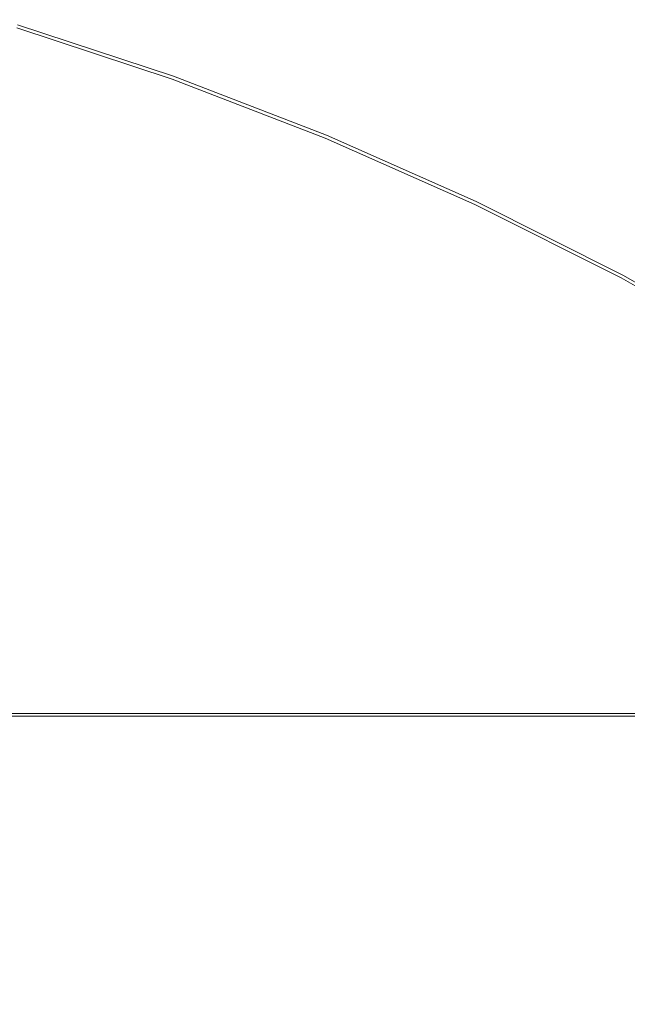
# Model space of a CAD drawing. Extents: x -233 to 176, y -124 to 36.
# Drawn here: x 86 to 92, y 20 to 29 of the extents above; entities that cross this region are included whole.
import ezdxf

# ---------------------------------------------------------------- set-up
doc = ezdxf.new("R2010")
doc.units = 0
doc.header["$LTSCALE"] = 500
doc.header["$MEASUREMENT"] = 0
doc.layers.add('CHROM', color=7, linetype='Continuous')

msp = doc.modelspace()

# ---------------------------------------------------------------- linework, layer by layer
at = {"layer": 'CHROM', "lineweight": 0}
for points, invisible_edges in [([(86.3469, 28.663, 0.402), (87.7429, 28.202, 0.402), (87.6949, 28.068, 0.317), (86.3059, 28.527, 0.317)], 14), ([(86.3389, 28.636, 5.313), (86.3059, 28.527, 5.355), (87.6949, 28.068, 5.355), (87.7329, 28.175, 5.313)], 15), ([(86.3549, 28.69, 5.212), (86.3389, 28.636, 5.313), (87.7329, 28.175, 5.313), (87.7519, 28.228, 5.212)], 13), ([(86.3469, 28.663, 0.402), (86.3609, 28.708, 0.641), (87.7589, 28.246, 0.641), (87.7429, 28.202, 0.402)], 15), ([(86.3549, 28.69, 5.212), (87.7519, 28.228, 5.212), (87.7589, 28.246, 4.969), (86.3609, 28.708, 4.969)], 15), ([(86.3609, 28.708, 0.641), (86.3609, 28.708, 1.109), (87.7589, 28.246, 1.109), (87.7589, 28.246, 0.641)], 15), ([(86.3609, 28.708, 2.807), (87.7589, 28.246, 2.807), (87.7589, 28.246, 1.882), (86.3609, 28.708, 1.882)], 15), ([(86.3609, 28.708, 1.882), (87.7589, 28.246, 1.882), (87.7589, 28.246, 1.109), (86.3609, 28.708, 1.109)], 15), ([(86.3609, 28.708, 2.807), (86.3609, 28.708, 3.732), (87.7589, 28.246, 3.732), (87.7589, 28.246, 2.807)], 15), ([(86.3609, 28.708, 3.732), (86.3609, 28.708, 4.503), (87.7589, 28.246, 4.503), (87.7589, 28.246, 3.732)], 15), ([(86.3609, 28.708, 4.969), (87.7589, 28.246, 4.969), (87.7589, 28.246, 4.503), (86.3609, 28.708, 4.503)], 15), ([(86.3059, 28.527, 0.317), (87.6949, 28.068, 0.317), (87.5989, 27.8, 0.31), (86.2229, 28.254, 0.31)], 15), ([(86.2509, 28.346, 5.42), (87.6309, 27.89, 5.42), (87.6949, 28.068, 5.355), (86.3059, 28.527, 5.355)], 15), ([(86.1409, 27.985, 5.527), (87.5039, 27.535, 5.527), (87.6309, 27.89, 5.42), (86.2509, 28.346, 5.42)], 15), ([(86.0849, 27.8, 0.306), (86.2229, 28.254, 0.31), (87.5989, 27.8, 0.31), (87.4389, 27.353, 0.306)], 15), ([(87.7429, 28.202, 0.402), (89.1149, 27.673, 0.402), (89.0599, 27.541, 0.317), (87.6949, 28.068, 0.317)], 14), ([(87.7519, 28.228, 5.212), (87.7329, 28.175, 5.313), (89.1039, 27.646, 5.313), (89.1249, 27.699, 5.212)], 13), ([(87.7429, 28.202, 0.402), (87.7589, 28.246, 0.641), (89.1329, 27.716, 0.641), (89.1149, 27.673, 0.402)], 15), ([(87.7519, 28.228, 5.212), (89.1249, 27.699, 5.212), (89.1329, 27.716, 4.969), (87.7589, 28.246, 4.969)], 15), ([(87.7589, 28.246, 0.641), (87.7589, 28.246, 1.109), (89.1329, 27.716, 1.109), (89.1329, 27.716, 0.641)], 15), ([(87.7589, 28.246, 2.807), (89.1329, 27.716, 2.807), (89.1329, 27.716, 1.882), (87.7589, 28.246, 1.882)], 15), ([(87.7589, 28.246, 1.882), (89.1329, 27.716, 1.882), (89.1329, 27.716, 1.109), (87.7589, 28.246, 1.109)], 15), ([(87.7589, 28.246, 2.807), (87.7589, 28.246, 3.732), (89.1329, 27.716, 3.732), (89.1329, 27.716, 2.807)], 15), ([(87.7589, 28.246, 3.732), (87.7589, 28.246, 4.503), (89.1329, 27.716, 4.503), (89.1329, 27.716, 3.732)], 15), ([(87.7589, 28.246, 4.969), (89.1329, 27.716, 4.969), (89.1329, 27.716, 4.503), (87.7589, 28.246, 4.503)], 15), ([(87.7329, 28.175, 5.313), (87.6949, 28.068, 5.355), (89.0599, 27.541, 5.355), (89.1039, 27.646, 5.313)], 15), ([(87.6949, 28.068, 0.317), (89.0599, 27.541, 0.317), (88.9509, 27.278, 0.31), (87.5989, 27.8, 0.31)], 15), ([(87.6309, 27.89, 5.42), (88.9879, 27.366, 5.42), (89.0599, 27.541, 5.355), (87.6949, 28.068, 5.355)], 15), ([(86.1409, 27.985, 5.527), (85.9449, 27.339, 5.694), (87.2769, 26.899, 5.694), (87.5039, 27.535, 5.527)], 15), ([(87.5039, 27.535, 5.527), (88.8439, 27.019, 5.527), (88.9879, 27.366, 5.42), (87.6309, 27.89, 5.42)], 15), ([(85.8339, 26.97, 0.304), (86.0849, 27.8, 0.306), (87.4389, 27.353, 0.306), (87.1389, 26.52, 0.304)], 15), ([(87.4389, 27.353, 0.306), (87.5989, 27.8, 0.31), (88.9509, 27.278, 0.31), (88.7699, 26.84, 0.306)], 15), ([(90.4579, 27.077, 0.402), (90.3979, 26.948, 0.317), (89.0599, 27.541, 0.317), (89.1149, 27.673, 0.402)], 15), ([(90.4709, 27.102, 5.212), (89.1249, 27.699, 5.212), (89.1039, 27.646, 5.313), (90.4459, 27.051, 5.313)], 11), ([(90.4579, 27.077, 0.402), (89.1149, 27.673, 0.402), (89.1329, 27.716, 0.641), (90.4789, 27.12, 0.641)], 14), ([(90.4709, 27.102, 5.212), (90.4789, 27.12, 4.969), (89.1329, 27.716, 4.969), (89.1249, 27.699, 5.212)], 15), ([(90.4789, 27.12, 0.641), (89.1329, 27.716, 0.641), (89.1329, 27.716, 1.109), (90.4789, 27.12, 1.109)], 15), ([(90.4789, 27.12, 2.807), (89.1329, 27.716, 2.807), (89.1329, 27.716, 3.732), (90.4789, 27.12, 3.732)], 15), ([(90.4789, 27.12, 3.732), (89.1329, 27.716, 3.732), (89.1329, 27.716, 4.503), (90.4789, 27.12, 4.503)], 15), ([(90.4789, 27.12, 2.807), (90.4789, 27.12, 1.882), (89.1329, 27.716, 1.882), (89.1329, 27.716, 2.807)], 15), ([(90.4789, 27.12, 1.882), (90.4789, 27.12, 1.109), (89.1329, 27.716, 1.109), (89.1329, 27.716, 1.882)], 15), ([(90.4789, 27.12, 4.969), (90.4789, 27.12, 4.503), (89.1329, 27.716, 4.503), (89.1329, 27.716, 4.969)], 15), ([(90.4459, 27.051, 5.313), (89.1039, 27.646, 5.313), (89.0599, 27.541, 5.355), (90.3979, 26.948, 5.355)], 15), ([(87.5039, 27.535, 5.527), (87.2769, 26.899, 5.694), (88.5849, 26.395, 5.694), (88.8439, 27.019, 5.527)], 15), ([(90.3979, 26.948, 0.317), (90.2759, 26.691, 0.31), (88.9509, 27.278, 0.31), (89.0599, 27.541, 0.317)], 15), ([(90.3169, 26.777, 5.42), (90.3979, 26.948, 5.355), (89.0599, 27.541, 5.355), (88.9879, 27.366, 5.42)], 15), ([(85.9449, 27.339, 5.694), (85.6299, 26.3, 5.94), (86.9109, 25.877, 5.94), (87.2769, 26.899, 5.694)], 15), ([(87.1389, 26.52, 0.304), (87.4389, 27.353, 0.306), (88.7699, 26.84, 0.306), (88.4239, 26.006, 0.304)], 15), ([(90.1559, 26.437, 5.527), (90.3169, 26.777, 5.42), (88.9879, 27.366, 5.42), (88.8439, 27.019, 5.527)], 15), ([(90.0729, 26.262, 0.306), (88.7699, 26.84, 0.306), (88.9509, 27.278, 0.31), (90.2759, 26.691, 0.31)], 15), ([(91.7719, 26.416, 0.402), (91.7049, 26.29, 0.317), (90.3979, 26.948, 0.317), (90.4579, 27.077, 0.402)], 15), ([(91.7579, 26.391, 5.313), (90.4459, 27.051, 5.313), (90.3979, 26.948, 5.355), (91.7049, 26.29, 5.355)], 15), ([(91.7849, 26.441, 5.212), (90.4709, 27.102, 5.212), (90.4459, 27.051, 5.313), (91.7579, 26.391, 5.313)], 11), ([(91.7719, 26.416, 0.402), (90.4579, 27.077, 0.402), (90.4789, 27.12, 0.641), (91.7939, 26.457, 0.641)], 14), ([(91.7849, 26.441, 5.212), (91.7939, 26.457, 4.969), (90.4789, 27.12, 4.969), (90.4709, 27.102, 5.212)], 15), ([(91.7939, 26.457, 0.641), (90.4789, 27.12, 0.641), (90.4789, 27.12, 1.109), (91.7939, 26.457, 1.109)], 15), ([(91.7939, 26.457, 2.807), (90.4789, 27.12, 2.807), (90.4789, 27.12, 3.732), (91.7939, 26.457, 3.732)], 15), ([(91.7939, 26.457, 3.732), (90.4789, 27.12, 3.732), (90.4789, 27.12, 4.503), (91.7939, 26.457, 4.503)], 15), ([(91.7939, 26.457, 2.807), (91.7939, 26.457, 1.882), (90.4789, 27.12, 1.882), (90.4789, 27.12, 2.807)], 15), ([(91.7939, 26.457, 1.882), (91.7939, 26.457, 1.109), (90.4789, 27.12, 1.109), (90.4789, 27.12, 1.882)], 15), ([(91.7939, 26.457, 4.969), (91.7939, 26.457, 4.503), (90.4789, 27.12, 4.503), (90.4789, 27.12, 4.969)], 15), ([(85.8339, 26.97, 0.304), (87.1389, 26.52, 0.304), (86.6229, 25.093, 0.303), (85.4079, 25.569, 0.303)], 15), ([(90.1559, 26.437, 5.527), (88.8439, 27.019, 5.527), (88.5849, 26.395, 5.694), (89.8669, 25.826, 5.694)], 15), ([(91.7049, 26.29, 0.317), (91.5699, 26.039, 0.31), (90.2759, 26.691, 0.31), (90.3979, 26.948, 0.317)], 15), ([(91.6149, 26.123, 5.42), (91.7049, 26.29, 5.355), (90.3979, 26.948, 5.355), (90.3169, 26.777, 5.42)], 15), ([(87.2769, 26.899, 5.694), (86.9109, 25.877, 5.94), (88.1699, 25.392, 5.94), (88.5849, 26.395, 5.694)], 15), ([(89.6959, 25.461, 0.304), (88.4239, 26.006, 0.304), (88.7699, 26.84, 0.306), (90.0729, 26.262, 0.306)], 15), ([(91.4379, 25.791, 5.527), (91.6149, 26.123, 5.42), (90.3169, 26.777, 5.42), (90.1559, 26.437, 5.527)], 15), ([(91.3469, 25.621, 0.306), (90.0729, 26.262, 0.306), (90.2759, 26.691, 0.31), (91.5699, 26.039, 0.31)], 15), ([(87.1389, 26.52, 0.304), (88.4239, 26.006, 0.304), (87.8229, 24.555, 0.303), (86.6229, 25.093, 0.303)], 15), ([(91.4379, 25.791, 5.527), (90.1559, 26.437, 5.527), (89.8669, 25.826, 5.694), (91.1199, 25.196, 5.694)], 15), ([(91.7719, 26.416, 0.402), (93.0509, 25.691, 0.402), (92.9779, 25.569, 0.317), (91.7049, 26.29, 0.317)], 14), ([(91.7849, 26.441, 5.212), (91.7579, 26.391, 5.313), (93.0359, 25.667, 5.313), (93.0649, 25.715, 5.212)], 13), ([(91.7719, 26.416, 0.402), (91.7939, 26.457, 0.641), (93.0749, 25.732, 0.641), (93.0509, 25.691, 0.402)], 15), ([(91.7849, 26.441, 5.212), (93.0649, 25.715, 5.212), (93.0749, 25.732, 4.969), (91.7939, 26.457, 4.969)], 15), ([(91.7939, 26.457, 0.641), (91.7939, 26.457, 1.109), (93.0749, 25.732, 1.109), (93.0749, 25.732, 0.641)], 15), ([(91.7939, 26.457, 2.807), (93.0749, 25.732, 2.807), (93.0749, 25.732, 1.882), (91.7939, 26.457, 1.882)], 15), ([(91.7939, 26.457, 1.882), (93.0749, 25.732, 1.882), (93.0749, 25.732, 1.109), (91.7939, 26.457, 1.109)], 15), ([(91.7939, 26.457, 2.807), (91.7939, 26.457, 3.732), (93.0749, 25.732, 3.732), (93.0749, 25.732, 2.807)], 15), ([(91.7939, 26.457, 3.732), (91.7939, 26.457, 4.503), (93.0749, 25.732, 4.503), (93.0749, 25.732, 3.732)], 15), ([(91.7939, 26.457, 4.969), (93.0749, 25.732, 4.969), (93.0749, 25.732, 4.503), (91.7939, 26.457, 4.503)], 15), ([(89.8669, 25.826, 5.694), (88.5849, 26.395, 5.694), (88.1699, 25.392, 5.94), (89.4029, 24.845, 5.94)], 15), ([(91.7579, 26.391, 5.313), (91.7049, 26.29, 5.355), (92.9779, 25.569, 5.355), (93.0359, 25.667, 5.313)], 15), ([(85.1639, 24.762, 6.282), (86.3699, 24.364, 6.282), (86.9109, 25.877, 5.94), (85.6299, 26.3, 5.94)], 15), ([(90.9379, 24.856, 0.304), (89.6959, 25.461, 0.304), (90.0729, 26.262, 0.306), (91.3469, 25.621, 0.306)], 15), ([(91.7049, 26.29, 0.317), (92.9779, 25.569, 0.317), (92.8309, 25.325, 0.31), (91.5699, 26.039, 0.31)], 15), ([(91.6149, 26.123, 5.42), (92.8799, 25.407, 5.42), (92.9779, 25.569, 5.355), (91.7049, 26.29, 5.355)], 15), ([(91.4379, 25.791, 5.527), (92.6869, 25.084, 5.527), (92.8799, 25.407, 5.42), (91.6149, 26.123, 5.42)], 15), ([(89.6959, 25.461, 0.304), (89.0519, 24.087, 0.303), (87.8229, 24.555, 0.303), (88.4239, 26.006, 0.304)], 15), ([(91.3469, 25.621, 0.306), (91.5699, 26.039, 0.31), (92.8309, 25.325, 0.31), (92.5879, 24.918, 0.306)], 15), ([(86.3699, 24.364, 6.282), (87.5549, 23.907, 6.282), (88.1699, 25.392, 5.94), (86.9109, 25.877, 5.94)], 15), ([(91.1199, 25.196, 5.694), (89.8669, 25.826, 5.694), (89.4029, 24.845, 5.94), (90.6079, 24.238, 5.94)], 15), ([(91.4379, 25.791, 5.527), (91.1199, 25.196, 5.694), (92.3399, 24.505, 5.694), (92.6869, 25.084, 5.527)], 15), ([(90.9379, 24.856, 0.304), (91.3469, 25.621, 0.306), (92.5879, 24.918, 0.306), (92.1309, 24.16, 0.304)], 15), ([(85.4079, 25.569, 0.303), (86.6229, 25.093, 0.303), (85.8149, 22.864, 0.303), (84.7509, 23.402, 0.303)], 15), ([(90.9379, 24.856, 0.304), (90.2479, 23.565, 0.303), (89.0519, 24.087, 0.303), (89.6959, 25.461, 0.304)], 15), ([(88.7159, 23.392, 6.282), (89.4029, 24.845, 5.94), (88.1699, 25.392, 5.94), (87.5549, 23.907, 6.282)], 15), ([(91.1199, 25.196, 5.694), (90.6079, 24.238, 5.94), (91.7819, 23.574, 5.94), (92.3399, 24.505, 5.694)], 15), ([(86.6229, 25.093, 0.303), (87.8229, 24.555, 0.303), (86.8749, 22.266, 0.303), (85.8149, 22.864, 0.303)], 15), ([(89.8499, 22.821, 6.282), (90.6079, 24.238, 5.94), (89.4029, 24.845, 5.94), (88.7159, 23.392, 6.282)], 15), ([(90.9379, 24.856, 0.304), (92.1309, 24.16, 0.304), (91.3459, 22.861, 0.303), (90.2479, 23.565, 0.303)], 15), ([(84.5649, 22.789, 6.657), (85.6699, 22.411, 6.657), (86.3699, 24.364, 6.282), (85.1639, 24.762, 6.282)], 15), ([(89.0519, 24.087, 0.303), (88.0479, 21.939, 0.303), (86.8749, 22.266, 0.303), (87.8229, 24.555, 0.303)], 15), ([(92.3399, 24.505, 5.694), (91.7819, 23.574, 5.94), (92.9209, 22.852, 5.94), (93.5239, 23.755, 5.694)], 15), ([(85.6699, 22.411, 6.657), (86.7559, 21.978, 6.656), (87.5549, 23.907, 6.282), (86.3699, 24.364, 6.282)], 15), ([(89.8499, 22.821, 6.282), (90.9549, 22.195, 6.282), (91.7819, 23.574, 5.94), (90.6079, 24.238, 5.94)], 15), ([(92.1309, 24.16, 0.304), (93.2909, 23.405, 0.304), (92.4179, 22.099, 0.303), (91.3459, 22.861, 0.303)], 15), ([(90.2479, 23.565, 0.303), (89.1799, 21.567, 0.303), (88.0479, 21.939, 0.303), (89.0519, 24.087, 0.303)], 15), ([(87.8299, 21.516, 6.657), (88.7159, 23.392, 6.282), (87.5549, 23.907, 6.282), (86.7559, 21.978, 6.656)], 15), ([(90.2479, 23.565, 0.303), (91.3459, 22.861, 0.303), (90.1179, 20.832, 0.303), (89.1799, 21.567, 0.303)], 15), ([(90.9549, 22.195, 6.282), (92.0279, 21.515, 6.282), (92.9209, 22.852, 5.94), (91.7819, 23.574, 5.94)], 15), ([(88.8779, 21.002, 6.657), (89.8499, 22.821, 6.282), (88.7159, 23.392, 6.282), (87.8299, 21.516, 6.657)], 15), ([(84.6369, 19.625, 0.303), (85.8149, 22.864, 0.303), (86.8749, 22.266, 0.303), (85.4889, 18.919, 0.303)], 15), ([(88.8779, 21.002, 6.657), (89.8879, 20.416, 6.657), (90.9549, 22.195, 6.282), (89.8499, 22.821, 6.282)], 15), ([(91.3459, 22.861, 0.303), (92.4179, 22.099, 0.303), (91.0419, 20.039, 0.303), (90.1179, 20.832, 0.303)], 15), ([(85.6469, 22.496, 27.323), (85.6469, 22.5, 28.044), (92.6189, 22.5, 28.044), (92.6189, 22.496, 27.323)], 15), ([(85.6469, 22.5, 28.044), (85.6469, 22.5, 29.445), (92.6189, 22.5, 29.445), (92.6189, 22.5, 28.044)], 15), ([(85.6469, 22.496, 41.67), (92.6189, 22.496, 41.67), (92.6189, 22.5, 40.949), (85.6469, 22.5, 40.949)], 15), ([(85.6469, 22.5, 40.949), (92.6189, 22.5, 40.949), (92.6189, 22.5, 39.549), (85.6469, 22.5, 39.549)], 15), ([(85.6469, 22.5, 34.497), (85.6469, 22.5, 37.248), (92.6189, 22.5, 37.248), (92.6189, 22.5, 34.497)], 15), ([(85.6469, 22.5, 37.248), (85.6469, 22.5, 39.549), (92.6189, 22.5, 39.549), (92.6189, 22.5, 37.248)], 15), ([(85.6469, 22.5, 34.497), (92.6189, 22.5, 34.497), (92.6189, 22.5, 31.745), (85.6469, 22.5, 31.745)], 15), ([(85.6469, 22.5, 31.745), (92.6189, 22.5, 31.745), (92.6189, 22.5, 29.445), (85.6469, 22.5, 29.445)], 15), ([(85.6469, 22.496, 27.323), (92.6189, 22.496, 27.323), (92.6189, 22.46, 27.027), (85.6469, 22.46, 27.027)], 11), ([(85.6469, 22.496, 41.67), (85.6469, 22.484, 41.935), (92.6189, 22.484, 41.935), (92.6189, 22.496, 41.67)], 15), ([(85.6469, 21.676, 41.994), (92.6189, 21.676, 41.994), (92.6189, 22.484, 41.935), (85.6469, 22.484, 41.935)], 11), ([(85.6469, 21.676, 27), (85.6469, 22.46, 27.027), (92.6189, 22.46, 27.027), (92.6189, 21.676, 27)], 15), ([(85.6699, 22.411, 6.657), (84.8279, 20.07, 6.998), (85.7889, 19.645, 6.995), (86.7559, 21.978, 6.656)], 15), ([(86.5899, 18.817, 0.303), (85.4889, 18.919, 0.303), (86.8749, 22.266, 0.303), (88.0479, 21.939, 0.303)], 15), ([(89.8879, 20.416, 6.657), (90.8689, 19.78, 6.656), (92.0279, 21.515, 6.282), (90.9549, 22.195, 6.282)], 15), ([(93.5319, 21.4, 0.303), (92.1279, 19.49, 0.303), (91.0419, 20.039, 0.303), (92.4179, 22.099, 0.303)], 15), ([(87.8299, 21.516, 6.657), (86.7559, 21.978, 6.656), (85.7889, 19.645, 6.995), (86.7699, 19.266, 6.998)], 15), ([(87.6389, 18.684, 0.303), (86.5899, 18.817, 0.303), (88.0479, 21.939, 0.303), (89.1799, 21.567, 0.303)], 15), ([(85.6469, 21.676, 41.994), (85.6469, 19.543, 41.997), (92.6189, 19.543, 41.997), (92.6189, 21.676, 41.994)], 15), ([(85.6469, 21.676, 27), (92.6189, 21.676, 27), (92.6189, 19.543, 26.997), (85.6469, 19.543, 26.997)], 15), ([(87.6389, 18.684, 0.303), (89.1799, 21.567, 0.303), (90.1179, 20.832, 0.303), (88.3319, 17.886, 0.303)], 15), ([(88.8779, 21.002, 6.657), (87.8299, 21.516, 6.657), (86.7699, 19.266, 6.998), (87.7229, 18.842, 7)], 15), ([(91.8319, 19.117, 6.657), (93.0669, 20.784, 6.282), (92.0279, 21.515, 6.282), (90.8689, 19.78, 6.656)], 15), ([(88.8779, 21.002, 6.657), (87.7229, 18.842, 7), (88.6059, 18.284, 6.998), (89.8879, 20.416, 6.657)], 15), ([(88.3319, 17.886, 0.303), (90.1179, 20.832, 0.303), (91.0419, 20.039, 0.303), (89.0289, 17.026, 0.303)], 15), ([(89.8879, 20.416, 6.657), (88.6059, 18.284, 6.998), (89.4659, 17.68, 6.995), (90.8689, 19.78, 6.656)], 15), ([(90.0889, 16.711, 0.303), (89.0289, 17.026, 0.303), (91.0419, 20.039, 0.303), (92.1279, 19.49, 0.303)], 15)]:
    msp.add_3dface(points, dxfattribs=dict(at, invisible_edges=invisible_edges))

doc.saveas('drawing.dxf')
